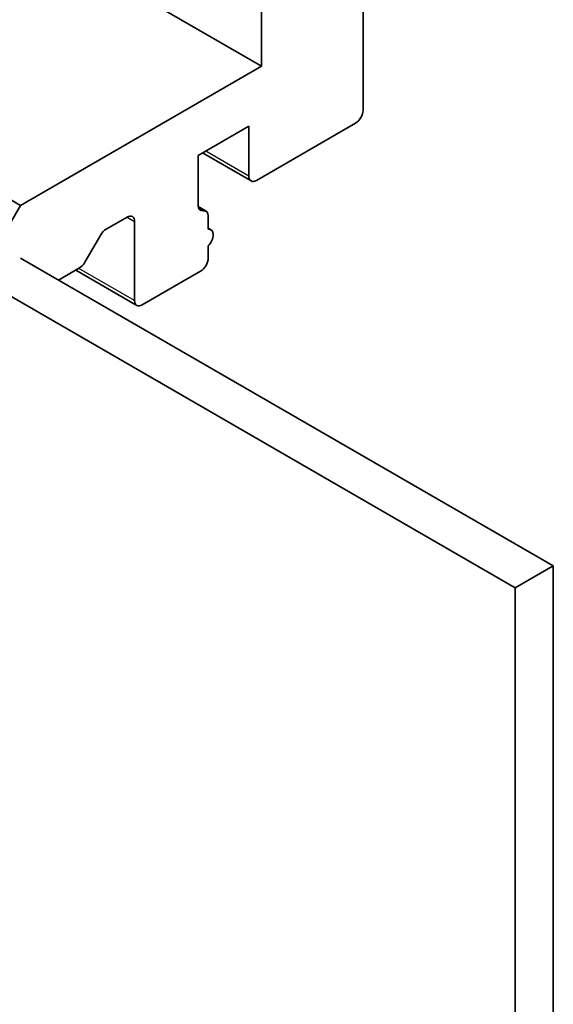
# Model space of a CAD drawing. Units: millimetres. Extents: x -1 to 10422, y 0 to 1967.
# Drawn here: x 873 to 885, y 305 to 327 of the extents above; entities that cross this region are included whole.
import ezdxf

# ---------------------------------------------------------------- set-up
doc = ezdxf.new("R2010")
doc.units = ezdxf.units.MM
doc.layers.add('Visible (ISO)', color=7, linetype='Continuous', lineweight=35)
doc.layers.add('Visible Narrow (ISO)', color=7, linetype='Continuous', lineweight=25)

msp = doc.modelspace()

# ---------------------------------------------------------------- linework, layer by layer
at = {"layer": 'Visible (ISO)'}
for p, q in [((878.1528, 326.3178), (870.5639, 330.6992)), ((878.1528, 328.1549), (878.1528, 326.3178)), ((880.5098, 325.2972), (880.5098, 327.6047)), ((878.1528, 326.3178), (872.5548, 323.0858)), ((878.0349, 323.6642), (880.333, 324.991)), ((876.6796, 324.2426), (877.8581, 324.923)), ((877.8581, 324.923), (877.8581, 323.7663)), ((877.9099, 323.6518), (876.7832, 324.3023)), ((876.6796, 323.0858), (876.6796, 324.2426)), ((871.6498, 323.6084), (872.5548, 323.0858)), ((872.5548, 323.0858), (872.2602, 322.5755)), ((876.6816, 323.0565), (876.8636, 322.9515)), ((874.5432, 322.5328), (875.0297, 322.8137)), ((875.2065, 322.7116), (875.2065, 320.8745)), ((876.9153, 322.5298), (876.9153, 322.837)), ((876.9814, 322.5199), (876.9153, 322.558)), ((874.4182, 322.4008), (874.0503, 321.7637)), ((876.9153, 321.8611), (876.9153, 322.1449)), ((884.9292, 314.7168), (872.5548, 321.8611)), ((873.9253, 321.6317), (873.4387, 321.3508)), ((875.2583, 320.7601), (873.8369, 321.5807)), ((875.3833, 320.7724), (876.7386, 321.5549)), ((871.671, 321.3508), (884.0453, 314.2064)), ((884.0453, 314.2064), (884.9292, 314.7168)), ((884.9292, 299.5941), (884.9292, 314.7168)), ((884.0453, 314.2064), (884.0453, 299.0838))]:
    msp.add_line(p, q, dxfattribs=at)
for centre, major_axis, start_param, end_param in [((880.333, 325.1951), (-0.125, -0.2165), 0.7853982, 2.3561945), ((878.0349, 323.8683), (-0.125, -0.2165), 5.4977871, 7.0685835), ((876.8564, 323.1879), (-0.125, -0.2165), 5.4977871, 6.7287466), ((876.7386, 322.735), (0.125, 0.2165), 5.4977871, 6.7287466), ((875.0297, 322.6096), (0.125, 0.2165), 5.4977871, 7.0685835), ((874.5432, 322.3286), (-0.125, -0.2165), 3.9269908, 4.712389), ((876.8564, 322.3034), (0.125, 0.2165), 4.2668277, 6.7287466), ((873.9253, 321.8358), (-0.125, -0.2165), 0.7853982, 1.5707963), ((876.7386, 321.759), (-0.125, -0.2165), 0.7853982, 2.3561945), ((875.3833, 320.9766), (-0.125, -0.2165), 5.4977871, 7.0685835)]:
    msp.add_ellipse(centre, major_axis=major_axis, ratio=0.5773503, start_param=start_param, end_param=end_param, dxfattribs=at)
at = {"layer": 'Visible Narrow (ISO)'}
for p, q in [((877.8581, 323.7663), (876.8564, 324.3446)), ((876.6897, 323.0236), (876.7975, 322.9614)), ((875.0297, 322.8137), (875.2065, 322.7116)), ((875.2065, 320.8745), (873.9101, 321.623))]:
    msp.add_line(p, q, dxfattribs=at)

doc.saveas('drawing.dxf')
